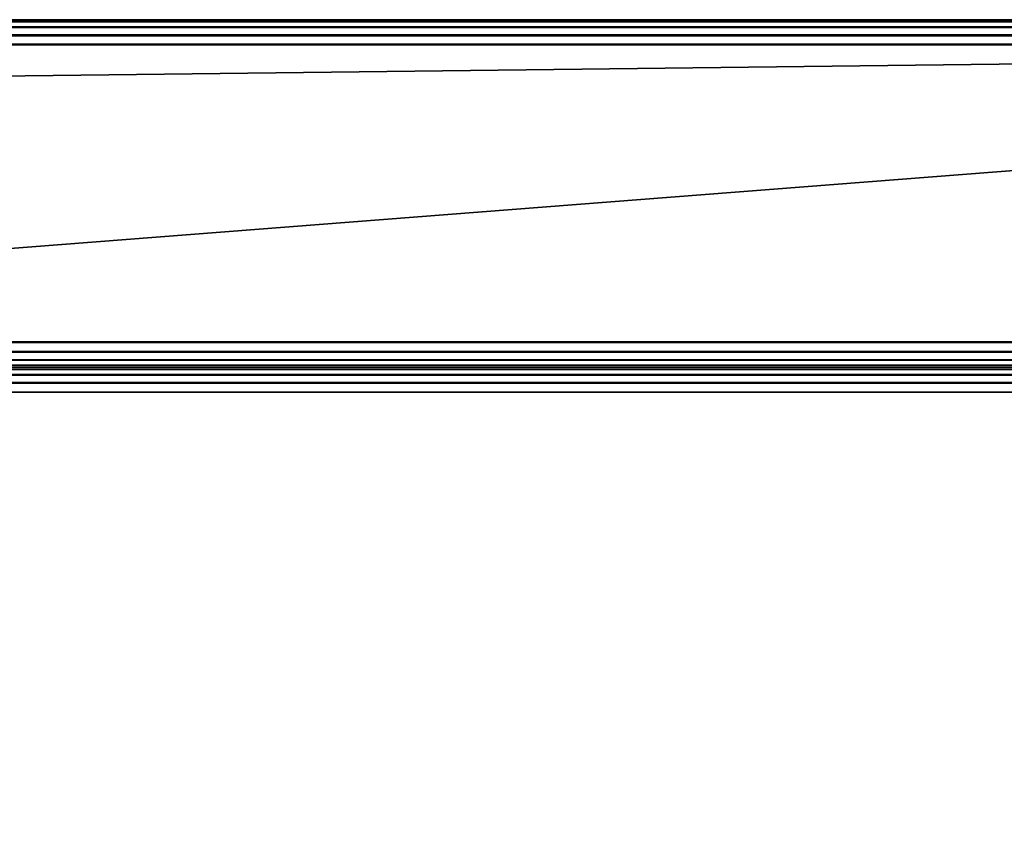
# Model space of a CAD drawing. Extents: x -0.77 to 0.46, y -0.04 to 0.05.
# Drawn here: x 0.13 to 0.17, y 0.01 to 0.04 of the extents above; entities that cross this region are included whole.
import ezdxf

# ---------------------------------------------------------------- set-up
doc = ezdxf.new("R2010")
doc.units = 0
doc.header["$MEASUREMENT"] = 0
doc.layers.get('0').update_dxf_attribs({"linetype": 'CONTINUOUS'})

msp = doc.modelspace()

# ---------------------------------------------------------------- linework, layer by layer
for points in [[(0.230498, 0.04, 0.037306), (0.230498, 0.04, 0.036416), (-0.772045, 0.04, 0.036416)], [(0.230498, 0.04, 0.037306), (-0.772045, 0.04, 0.036416), (-0.772045, 0.04, 0.037306)], [(0.230498, 0.039924, 0.036033), (-0.772045, 0.039924, 0.036033), (-0.772045, 0.04, 0.036416)], [(0.230498, 0.039924, 0.036033), (-0.772045, 0.04, 0.036416), (0.230498, 0.04, 0.036416)], [(-0.772045, 0.039924, 0.037689), (0.230498, 0.039924, 0.037689), (0.230498, 0.04, 0.037306)], [(-0.772045, 0.039924, 0.037689), (0.230498, 0.04, 0.037306), (-0.772045, 0.04, 0.037306)], [(0.230498, 0.039707, 0.035709), (-0.772045, 0.039707, 0.035709), (-0.772045, 0.039924, 0.036033)], [(0.230498, 0.039707, 0.035709), (-0.772045, 0.039924, 0.036033), (0.230498, 0.039924, 0.036033)], [(-0.772045, 0.039707, 0.038013), (0.230498, 0.039707, 0.038013), (0.230498, 0.039924, 0.037689)], [(-0.772045, 0.039707, 0.038013), (0.230498, 0.039924, 0.037689), (-0.772045, 0.039924, 0.037689)], [(0.230498, 0.039383, 0.035492), (-0.772045, 0.039383, 0.035492), (-0.772045, 0.039707, 0.035709)], [(0.230498, 0.039383, 0.035492), (-0.772045, 0.039707, 0.035709), (0.230498, 0.039707, 0.035709)], [(-0.772045, 0.039383, 0.03823), (0.230498, 0.039383, 0.03823), (0.230498, 0.039707, 0.038013)], [(-0.772045, 0.039383, 0.03823), (0.230498, 0.039707, 0.038013), (-0.772045, 0.039707, 0.038013)], [(0.230498, 0.039, 0.035416), (-0.772045, 0.039, 0.035416), (-0.772045, 0.039383, 0.035492)], [(0.230498, 0.039, 0.035416), (-0.772045, 0.039383, 0.035492), (0.230498, 0.039383, 0.035492)], [(-0.772045, 0.039, 0.038306), (0.230498, 0.039, 0.038306), (0.230498, 0.039383, 0.03823)], [(-0.772045, 0.039, 0.038306), (0.230498, 0.039383, 0.03823), (-0.772045, 0.039383, 0.03823)], [(0.230498, 0.039, 0.035416), (0.230498, -0.039, 0.035416), (-0.772045, -0.039, 0.035416)], [(0.230498, 0.039, 0.035416), (-0.772045, -0.039, 0.035416), (-0.772045, 0.039, 0.035416)], [(-0.759986, 0.027179, 0.038306), (0.230498, 0.039, 0.038306), (-0.772045, 0.039, 0.038306)], [(-0.759986, 0.027179, 0.038306), (0.230498, 0.02718, 0.038306), (0.230498, 0.039, 0.038306)], [(-0.758716, 0.026797, 0.038382), (0.230498, 0.02718, 0.038306), (-0.759986, 0.027179, 0.038306)], [(-0.758716, 0.026797, 0.038382), (0.230498, 0.026797, 0.038382), (0.230498, 0.02718, 0.038306)], [(-0.757219, 0.026472, 0.038599), (0.230498, 0.026797, 0.038382), (-0.758716, 0.026797, 0.038382)], [(-0.757219, 0.026472, 0.038599), (0.230498, 0.026472, 0.038599), (0.230498, 0.026797, 0.038382)], [(-0.755722, 0.026256, 0.038924), (0.230498, 0.026472, 0.038599), (-0.757219, 0.026472, 0.038599)], [(-0.755722, 0.026256, 0.038924), (0.230498, 0.026256, 0.038924), (0.230498, 0.026472, 0.038599)], [(-0.754452, 0.026179, 0.039306), (0.230498, 0.026256, 0.038924), (-0.755722, 0.026256, 0.038924)], [(-0.754452, 0.026179, 0.039306), (0.230498, 0.02618, 0.039306), (0.230498, 0.026256, 0.038924)], [(0.230498, 0.02618, 0.039306), (-0.754452, 0.026179, 0.039306), (-0.754452, 0.026179, 0.061448)], [(0.230498, 0.02618, 0.039306), (-0.754452, 0.026179, 0.061448), (0.230498, 0.02618, 0.061448)], [(-0.754452, 0.026103, 0.061831), (0.230498, 0.026103, 0.061831), (0.230498, 0.02618, 0.061448)], [(-0.754452, 0.026103, 0.061831), (0.230498, 0.02618, 0.061448), (-0.754452, 0.026179, 0.061448)], [(-0.754452, 0.025887, 0.062155), (0.230498, 0.025887, 0.062155), (0.230498, 0.026103, 0.061831)], [(-0.754452, 0.025887, 0.062155), (0.230498, 0.026103, 0.061831), (-0.754452, 0.026103, 0.061831)], [(-0.754452, 0.025562, 0.062372), (0.230498, 0.025562, 0.062372), (0.230498, 0.025887, 0.062155)], [(-0.754452, 0.025562, 0.062372), (0.230498, 0.025887, 0.062155), (-0.754452, 0.025887, 0.062155)], [(-0.754452, 0.025179, 0.062448), (0.230498, 0.02518, 0.062448), (0.230498, 0.025562, 0.062372)], [(-0.754452, 0.025179, 0.062448), (0.230498, 0.025562, 0.062372), (-0.754452, 0.025562, 0.062372)], [(0.230498, -0.02518, 0.062448), (0.230498, 0.02518, 0.062448), (-0.754452, 0.025179, 0.062448)], [(0.230498, -0.02518, 0.062448), (-0.754452, 0.025179, 0.062448), (-0.754452, -0.02518, 0.062448)]]:
    msp.add_3dface(points)

doc.saveas('drawing.dxf')
